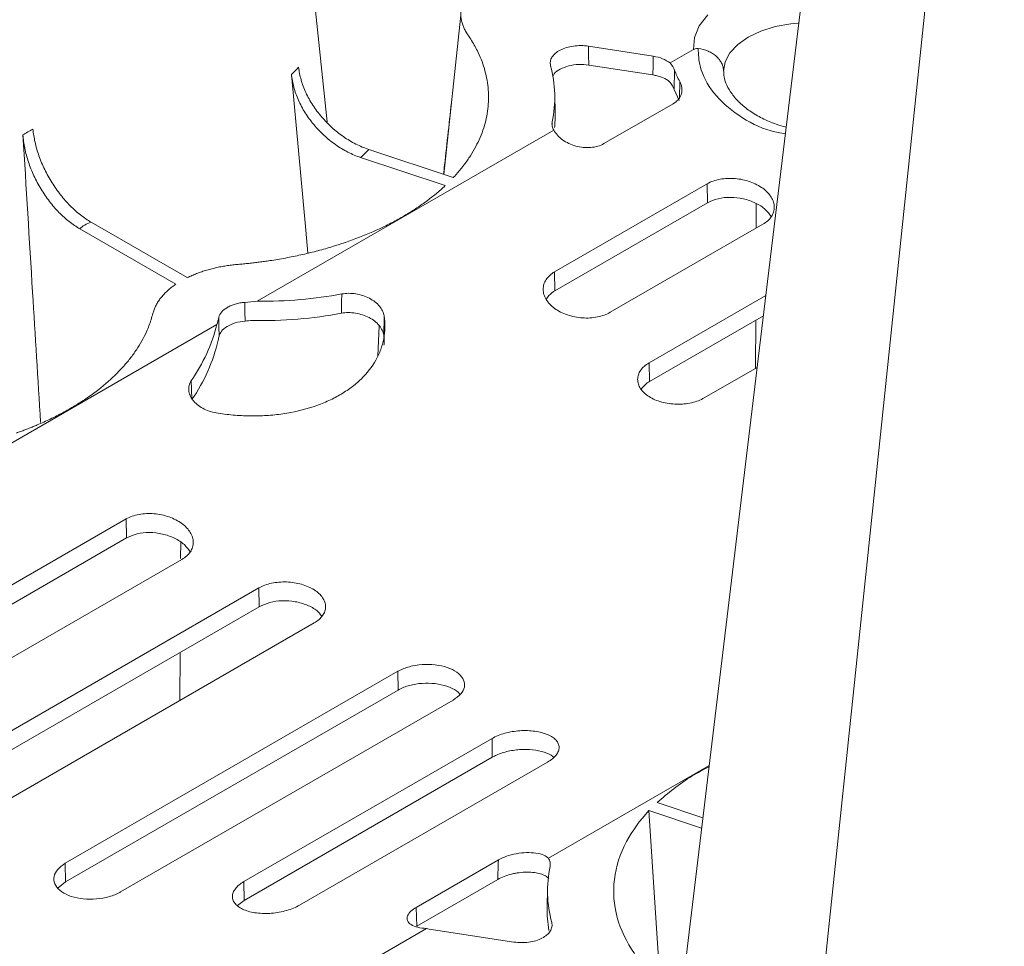
# Model space of a CAD drawing. Units: millimetres. Extents: x 368 to 3159, y 450 to 2555.
# Drawn here: x 1039 to 1136, y 620 to 712 of the extents above; entities that cross this region are included whole.
import ezdxf

# ---------------------------------------------------------------- set-up
doc = ezdxf.new("R2010")
doc.units = ezdxf.units.MM
doc.linetypes.add('SLD-Solid', pattern=[0])
doc.layers.add('ACO_DRAINAGE', color=7, linetype='SLD-Solid')

# ---------------------------------------------------------------- blocks, each defined once
blk = doc.blocks.new('ACO - 314020 - ISO')
at = {"layer": 'ACO_DRAINAGE', "linetype": 'SLD-Solid', "lineweight": 0}
for p, q in [((758.995, -127.454), (744.257, -249.745)), ((700.78, -232.811), (691.241, -141.682)), ((767.843, -146.615), (754.685, -272.307)), ((714.017, -222.256), (712.33, -238.03)), ((737.638, -223.297), (738.478, -222.205)), ((746.712, -223.11), (745.158, -223.382)), ((747.444, -223.045), (746.712, -223.11)), ((737.157, -224.46), (737.638, -223.297)), ((743.726, -223.824), (742.47, -224.419)), ((745.158, -223.382), (743.726, -223.824)), ((737.053, -225.654), (737.157, -224.46)), ((741.44, -225.144), (740.674, -225.97)), ((742.47, -224.419), (741.44, -225.144)), ((726.649, -225.322), (733.081, -226.317)), ((726.649, -225.322), (726.67, -226.132)), ((726.67, -226.132), (726.697, -227.19)), ((737.053, -225.654), (734.748, -226.985)), ((740.674, -225.97), (740.202, -226.868)), ((726.697, -227.19), (733.049, -228.173)), ((733.065, -227.228), (733.081, -226.317)), ((740.202, -226.868), (740.043, -227.801)), ((697.251, -228.112), (698.669, -243.568)), ((733.049, -228.173), (733.065, -227.228)), ((735.189, -227.702), (735.155, -229.601)), ((735.662, -230.405), (735.7, -228.824)), ((735.155, -229.601), (735.655, -230.694)), ((723.357, -231.959), (723.318, -230.122)), ((735.04, -231.025), (728.188, -234.98)), ((723.067, -232.82), (723.077, -233.152)), ((723.234, -233.631), (693.846, -250.597)), ((704.899, -235.553), (713.272, -238.344)), ((712.474, -239.142), (704.101, -236.351)), ((723.313, -247.68), (738.424, -238.957)), ((738.452, -240.836), (738.424, -238.957)), ((723.341, -249.559), (738.452, -240.836)), ((743.261, -240.903), (743.254, -243.358)), ((686.93, -248.258), (677.417, -242.766)), ((685.802, -248.909), (676.288, -243.417)), ((698.669, -243.568), (698.875, -245.82)), ((743.926, -242.97), (728.815, -251.693)), ((723.341, -249.559), (723.313, -247.68)), ((702.219, -250.717), (702.232, -249.873)), ((732.662, -256.704), (744.223, -250.03)), ((744.257, -249.745), (734.731, -328.786)), ((692.616, -250.708), (692.631, -251.606)), ((702.202, -251.786), (702.219, -250.717)), ((690.07, -253.085), (690.053, -252.187)), ((692.631, -251.606), (692.648, -252.565)), ((706.422, -252.126), (706.39, -253.958)), ((706.423, -252.044), (706.422, -252.126)), ((732.69, -258.564), (743.98, -252.047)), ((743.23, -252.479), (743.219, -257.235)), ((689.862, -252.897), (660.467, -269.866)), ((690.088, -254.043), (690.07, -253.085)), ((705.928, -253.039), (705.8, -256.048)), ((732.69, -258.564), (732.662, -256.704)), ((743.364, -257.151), (738.128, -260.173)), ((687.324, -258.483), (687.35, -259.303)), ((687.35, -259.303), (687.382, -260.344)), ((656.317, -286.356), (680.887, -272.172)), ((680.915, -274.052), (680.887, -272.172)), ((754.685, -272.307), (745.137, -363.511)), ((656.345, -288.236), (680.915, -274.052)), ((686.269, -276.086), (686.277, -274.48)), ((686.389, -276.186), (661.819, -290.37)), ((661.082, -298.026), (694.029, -279.007)), ((694.056, -280.867), (694.029, -279.007)), ((661.11, -299.886), (694.056, -280.867)), ((699.495, -282.476), (666.549, -301.495)), ((686.199, -290.152), (686.223, -285.389)), ((707.797, -287.269), (674.851, -306.288)), ((707.825, -289.122), (707.797, -287.269)), ((707.825, -289.122), (674.879, -308.141)), ((680.317, -309.13), (713.263, -290.111)), ((717.111, -293.921), (692.541, -308.105)), ((717.138, -295.782), (717.111, -293.921)), ((717.138, -295.782), (692.569, -309.966)), ((698.043, -310.444), (722.612, -296.26)), ((738.61, -296.599), (722.692, -305.788)), ((733.451, -300.279), (737.985, -301.79)), ((732.653, -301.076), (737.861, -302.812)), ((733.406, -312.729), (732.653, -301.076)), ((717.739, -305.95), (709.586, -310.656)), ((717.731, -306.24), (717.739, -305.95)), ((674.879, -308.141), (674.851, -306.288)), ((717.685, -307.882), (717.731, -306.24)), ((692.569, -309.966), (692.541, -308.105)), ((717.685, -307.882), (709.664, -312.513)), ((674.879, -308.141), (674.141, -308.736)), ((722.609, -308.792), (722.569, -310.629)), ((692.569, -309.966), (691.905, -310.488)), ((709.586, -310.656), (709.664, -312.513)), ((710.629, -312.752), (702.82, -317.26)), ((710.9, -312.803), (719.277, -314.098)), ((733.794, -318.721), (733.406, -312.729))]:
    blk.add_line(p, q, dxfattribs=at)
for centre, radius, start, end in [((711.335, -230.373), 11.985, 348.21803, 15.06647), ((711.459, -232.212), 11.9, 354.30754, 1.21755), ((687.843, -190.636), 60.261, 274.54298, 275.71713), ((677.685, -249.236), 12.715, 343.26591, 346.58002), ((687.849, -192.501), 60.256, 274.5682, 275.25263), ((677.818, -251.1), 12.618, 344.57225, 346.5137), ((734.594, -309.048), 11.987, 168.21645, 195.06276), ((734.531, -310.879), 11.964, 178.79987, 189.93347)]:
    blk.add_arc(centre, radius, start, end, dxfattribs=at)
blk.add_ellipse((711.678, -311.13), major_axis=(3.002, 0.001), ratio=0.576983, start_param=4.355086, end_param=4.450022, dxfattribs=at)
for points, knots in [([(714.717, -224.192), (714.678, -224.133), (714.599, -224.016), (714.494, -223.837), (714.398, -223.657), (714.313, -223.475), (714.238, -223.293), (714.174, -223.109), (714.121, -222.923), (714.077, -222.737), (714.045, -222.549), (714.016, -222.31), (714.005, -222.021), (714.026, -221.684), (714.079, -221.348), (714.143, -221.126), (714.175, -221.015)], [0, 0, 0, 0, 0.058643, 0.117034, 0.175232, 0.233302, 0.291304, 0.349303, 0.407361, 0.46554, 0.523903, 0.582511, 0.687461, 0.791786, 0.895845, 1, 1, 1, 1]), ([(713.272, -238.344), (713.35, -238.26), (713.506, -238.092), (713.73, -237.836), (713.948, -237.579), (714.157, -237.319), (714.516, -236.855), (714.987, -236.177), (715.514, -235.276), (715.952, -234.358), (716.413, -233.117), (716.761, -231.542), (716.795, -229.959), (716.638, -228.702), (716.43, -227.77), (716.133, -226.849), (715.791, -226.044), (715.437, -225.351), (715.101, -224.767), (714.845, -224.384), (714.717, -224.192)], [0, 0, 0, 0, 0.019555, 0.039115, 0.058687, 0.078277, 0.09789, 0.1629, 0.227796, 0.292787, 0.357935, 0.487902, 0.617397, 0.681822, 0.746144, 0.809883, 0.873762, 0.915881, 0.957942, 1, 1, 1, 1]), ([(722.908, -227.258), (722.87, -227.115), (722.863, -226.972), (722.91, -226.688), (722.965, -226.545), (723.131, -226.277), (723.245, -226.147), (723.522, -225.909), (723.683, -225.802), (724.055, -225.609), (724.26, -225.528), (724.698, -225.395), (724.934, -225.344), (725.415, -225.277), (725.664, -225.261), (726.162, -225.265), (726.407, -225.285), (726.649, -225.322)], [0, 0, 0, 0, 0.125, 0.125, 0.25, 0.25, 0.375, 0.375, 0.5, 0.5, 0.625, 0.625, 0.75, 0.75, 0.875, 0.875, 1, 1, 1, 1]), ([(737.519, -225.549), (737.461, -225.547), (737.326, -225.541), (737.17, -225.592), (737.084, -225.638), (737.053, -225.654)], [0, 0, 0, 0, 0.33156, 0.762879, 1, 1, 1, 1]), ([(737.519, -225.549), (737.868, -225.592), (738.199, -225.681), (738.661, -225.879), (738.805, -225.955), (739.075, -226.124), (739.201, -226.219), (739.43, -226.424), (739.532, -226.533), (739.71, -226.763), (739.787, -226.886), (739.911, -227.138), (739.958, -227.267), (740.006, -227.464), (740.019, -227.531), (740.037, -227.665), (740.042, -227.734), (740.043, -227.801)], [0, 0, 0, 0, 0.25, 0.25, 0.375, 0.375, 0.5, 0.5, 0.625, 0.625, 0.75, 0.75, 0.875, 0.875, 0.9375, 0.9375, 1, 1, 1, 1]), ([(746.153, -234.01), (745.686, -233.926), (743.98, -233.621), (741.396, -232.233), (738.903, -230.019), (737.634, -227.635), (737.552, -226.138), (737.519, -225.549)], [0, 0, 0, 0, 0.092385, 0.337222, 0.585252, 0.836966, 1, 1, 1, 1]), ([(726.697, -227.19), (726.362, -227.158), (725.694, -227.095), (724.689, -227.248), (723.847, -227.573), (723.292, -227.952), (723.162, -228.227), (723.12, -228.313)], [0, 0, 0, 0, 0.224235, 0.44847, 0.672629, 0.896718, 1, 1, 1, 1]), ([(733.081, -226.317), (733.402, -226.384), (734.059, -226.522), (734.515, -226.829), (734.748, -226.985)], [0, 0, 0, 0, 0.489035, 1, 1, 1, 1]), ([(704.101, -236.351), (703.672, -236.208), (703.25, -236.03), (702.627, -235.712), (702.421, -235.597), (702.012, -235.351), (701.809, -235.218), (701.213, -234.8), (700.835, -234.495), (700.297, -233.998), (700.122, -233.826), (699.782, -233.469), (699.617, -233.283), (699.147, -232.719), (698.864, -232.327), (698.354, -231.515), (698.128, -231.09), (697.752, -230.242), (697.6, -229.817), (697.368, -228.961), (697.29, -228.531), (697.251, -228.112)], [0, 0, 0, 0, 0.125, 0.125, 0.1875, 0.1875, 0.25, 0.25, 0.375, 0.375, 0.4375, 0.4375, 0.5, 0.5, 0.625, 0.625, 0.75, 0.75, 0.875, 0.875, 1, 1, 1, 1]), ([(697.954, -227.408), (697.999, -227.822), (698.083, -228.238), (698.264, -228.867), (698.334, -229.077), (698.492, -229.499), (698.581, -229.712), (698.873, -230.343), (699.1, -230.754), (699.488, -231.355), (699.626, -231.553), (699.917, -231.943), (700.07, -232.136), (700.546, -232.694), (700.887, -233.045), (701.612, -233.702), (702.001, -234.011), (702.794, -234.56), (703.202, -234.804), (704.04, -235.23), (704.47, -235.41), (704.899, -235.553)], [0, 0, 0, 0, 0.125, 0.125, 0.1875, 0.1875, 0.25, 0.25, 0.375, 0.375, 0.4375, 0.4375, 0.5, 0.5, 0.625, 0.625, 0.75, 0.75, 0.875, 0.875, 1, 1, 1, 1]), ([(746.235, -233.334), (745.907, -233.249), (745.07, -233.03), (743.845, -232.485), (742.614, -231.763), (741.6, -230.928), (740.833, -230.057), (740.324, -229.17), (740.071, -228.426), (740.067, -228.009), (740.065, -227.833)], [0, 0, 0, 0, 0.0853919, 0.2184464, 0.3526471, 0.4854648, 0.6209097, 0.7552806, 0.8969255, 1, 1, 1, 1]), ([(734.558, -228.724), (734.361, -228.59), (734.134, -228.476), (733.75, -228.336), (733.615, -228.294), (733.339, -228.224), (733.196, -228.196), (733.049, -228.173)], [0, 0, 0, 0, 0.5, 0.5, 0.75, 0.75, 1, 1, 1, 1]), ([(735.155, -229.601), (735.097, -229.446), (735.017, -229.295), (734.818, -229.002), (734.697, -228.859), (734.558, -228.724)], [0, 0, 0, 0, 0.5, 0.5, 1, 1, 1, 1]), ([(735.7, -228.824), (735.811, -229.028), (735.88, -229.234), (735.922, -229.545), (735.926, -229.649), (735.911, -229.851), (735.893, -229.951), (735.836, -230.144), (735.796, -230.24), (735.697, -230.422), (735.637, -230.509), (735.43, -230.755), (735.251, -230.903), (735.04, -231.025)], [0, 0, 0, 0, 0.25, 0.25, 0.375, 0.375, 0.5, 0.5, 0.625, 0.625, 0.75, 0.75, 1, 1, 1, 1]), ([(713.134, -230.504), (712.893, -232.702), (712.617, -235.208), (712.344, -237.715), (712.31, -238.023)], [0, 0, 0, 0, 0.876846, 1, 1, 1, 1]), ([(723.234, -233.631), (723.151, -233.502), (723.095, -233.369), (723.039, -233.097), (723.039, -232.958), (723.067, -232.82)], [0, 0, 0, 0, 0.5, 0.5, 1, 1, 1, 1]), ([(671.649, -233.544), (671.685, -233.968), (671.753, -234.401), (671.902, -235.064), (671.959, -235.287), (672.09, -235.737), (672.164, -235.966), (672.406, -236.647), (672.595, -237.095), (672.918, -237.76), (673.032, -237.98), (673.275, -238.418), (673.403, -238.635), (673.799, -239.267), (674.082, -239.67), (674.687, -240.438), (675.01, -240.805), (675.67, -241.47), (676.009, -241.773), (676.531, -242.183), (676.708, -242.312), (677.062, -242.552), (677.239, -242.663), (677.417, -242.766)], [0, 0, 0, 0, 0.125, 0.125, 0.1875, 0.1875, 0.25, 0.25, 0.375, 0.375, 0.4375, 0.4375, 0.5, 0.5, 0.625, 0.625, 0.75, 0.75, 0.875, 0.875, 0.9375, 0.9375, 1, 1, 1, 1]), ([(728.188, -234.98), (728.007, -235.085), (727.807, -235.169), (727.372, -235.296), (727.136, -235.339), (726.654, -235.379), (726.402, -235.377), (725.901, -235.329), (725.652, -235.284), (725.16, -235.149), (724.926, -235.063), (724.481, -234.853), (724.271, -234.729), (723.896, -234.456), (723.726, -234.303), (723.44, -233.979), (723.323, -233.809), (723.234, -233.631)], [0, 0, 0, 0, 0.125, 0.125, 0.25, 0.25, 0.375, 0.375, 0.5, 0.5, 0.625, 0.625, 0.75, 0.75, 0.875, 0.875, 1, 1, 1, 1]), ([(670.656, -234.117), (670.974, -239.312), (671.556, -248.806), (672.143, -258.302), (672.408, -262.602)], [0, 0, 0, 0, 0.547184, 1, 1, 1, 1]), ([(676.288, -243.417), (675.933, -243.212), (675.583, -242.974), (675.068, -242.567), (674.897, -242.423), (674.559, -242.118), (674.39, -241.956), (673.896, -241.45), (673.583, -241.088), (673.138, -240.511), (672.994, -240.312), (672.714, -239.904), (672.577, -239.692), (672.189, -239.053), (671.956, -238.616), (671.538, -237.72), (671.353, -237.257), (671.048, -236.344), (670.926, -235.891), (670.743, -234.993), (670.682, -234.546), (670.656, -234.117)], [0, 0, 0, 0, 0.125, 0.125, 0.1875, 0.1875, 0.25, 0.25, 0.375, 0.375, 0.4375, 0.4375, 0.5, 0.5, 0.625, 0.625, 0.75, 0.75, 0.875, 0.875, 1, 1, 1, 1]), ([(738.424, -238.957), (738.606, -238.852), (738.804, -238.762), (739.227, -238.611), (739.456, -238.55), (739.928, -238.461), (740.172, -238.434), (740.671, -238.411), (740.929, -238.417), (741.436, -238.46), (741.688, -238.498), (742.189, -238.606), (742.432, -238.675), (742.899, -238.84), (743.124, -238.937), (743.547, -239.155), (743.742, -239.275), (744.1, -239.535), (744.264, -239.678), (744.546, -239.972), (744.666, -240.126), (744.862, -240.444), (744.938, -240.609), (745.038, -240.937), (745.064, -241.102), (745.066, -241.434), (745.041, -241.595), (744.944, -241.91), (744.87, -242.064), (744.675, -242.356), (744.555, -242.492), (744.273, -242.746), (744.108, -242.865), (743.926, -242.97)], [0, 0, 0, 0, 0.0625, 0.0625, 0.125, 0.125, 0.1875, 0.1875, 0.25, 0.25, 0.3125, 0.3125, 0.375, 0.375, 0.4375, 0.4375, 0.5, 0.5, 0.5625, 0.5625, 0.625, 0.625, 0.6875, 0.6875, 0.75, 0.75, 0.8125, 0.8125, 0.875, 0.875, 0.9375, 0.9375, 1, 1, 1, 1]), ([(691.967, -246.94), (692.143, -246.925), (692.494, -246.894), (693.019, -246.841), (693.542, -246.782), (694.064, -246.718), (694.584, -246.649), (695.453, -246.523), (696.66, -246.32), (698.19, -246.008), (699.692, -245.646), (701.656, -245.096), (704.015, -244.287), (706.203, -243.326), (707.834, -242.475), (708.993, -241.797), (710.081, -241.083), (710.93, -240.458), (711.571, -239.942), (712.036, -239.546), (712.328, -239.277), (712.474, -239.142)], [0, 0, 0, 0, 0.0210274, 0.0420505, 0.0630765, 0.0841126, 0.1051658, 0.1262431, 0.1901002, 0.2538603, 0.3181614, 0.3826075, 0.5121013, 0.6420683, 0.7071945, 0.7722066, 0.8370815, 0.9021126, 0.9347812, 0.9674015, 1, 1, 1, 1]), ([(738.452, -240.836), (738.785, -240.683), (739.452, -240.377), (740.722, -240.256), (742.025, -240.404), (743.237, -240.829), (744.223, -241.449), (744.576, -241.963), (744.744, -242.206)], [0, 0, 0, 0, 0.167674, 0.335342, 0.503934, 0.674277, 0.845962, 1, 1, 1, 1]), ([(677.417, -242.766), (677.18, -242.841), (676.966, -242.933), (676.581, -243.155), (676.418, -243.281), (676.288, -243.417)], [0, 0, 0, 0, 0.5, 0.5, 1, 1, 1, 1]), ([(686.93, -248.258), (687.005, -248.222), (687.154, -248.149), (687.384, -248.046), (687.619, -247.947), (687.859, -247.851), (688.104, -247.76), (688.355, -247.672), (688.61, -247.589), (688.945, -247.487), (689.361, -247.372), (689.864, -247.252), (690.376, -247.149), (690.898, -247.062), (691.428, -246.991), (691.787, -246.957), (691.967, -246.94)], [0, 0, 0, 0, 0.0520945, 0.1041265, 0.1561414, 0.2081843, 0.2603003, 0.3125344, 0.3649313, 0.4175352, 0.5150419, 0.611991, 0.7086709, 0.8053724, 0.9023862, 1, 1, 1, 1]), ([(728.815, -251.693), (728.632, -251.799), (728.435, -251.89), (728.012, -252.044), (727.783, -252.107), (727.31, -252.202), (727.067, -252.233), (726.566, -252.263), (726.308, -252.262), (725.8, -252.226), (725.548, -252.193), (725.046, -252.092), (724.802, -252.027), (724.335, -251.867), (724.109, -251.772), (723.686, -251.556), (723.491, -251.437), (723.134, -251.176), (722.971, -251.033), (722.689, -250.735), (722.57, -250.579), (722.375, -250.255), (722.3, -250.087), (722.201, -249.752), (722.175, -249.583), (722.173, -249.244), (722.198, -249.078), (722.296, -248.756), (722.37, -248.599), (722.565, -248.301), (722.684, -248.162), (722.966, -247.905), (723.131, -247.786), (723.313, -247.68)], [0, 0, 0, 0, 0.0625, 0.0625, 0.125, 0.125, 0.1875, 0.1875, 0.25, 0.25, 0.3125, 0.3125, 0.375, 0.375, 0.4375, 0.4375, 0.5, 0.5, 0.5625, 0.5625, 0.625, 0.625, 0.6875, 0.6875, 0.75, 0.75, 0.8125, 0.8125, 0.875, 0.875, 0.9375, 0.9375, 1, 1, 1, 1]), ([(683.52, -251.817), (683.537, -251.754), (683.571, -251.629), (683.634, -251.444), (683.707, -251.261), (683.791, -251.079), (683.884, -250.899), (683.988, -250.721), (684.102, -250.545), (684.226, -250.371), (684.361, -250.199), (684.543, -249.984), (684.783, -249.731), (685.094, -249.444), (685.431, -249.169), (685.678, -248.996), (685.802, -248.909)], [0, 0, 0, 0, 0.058643, 0.117033, 0.175232, 0.233301, 0.291303, 0.349301, 0.407359, 0.465538, 0.5239, 0.582509, 0.687459, 0.791785, 0.895844, 1, 1, 1, 1]), ([(722.479, -250.382), (722.651, -250.15), (722.878, -249.842), (723.25, -249.615), (723.341, -249.559)], [0, 0, 0, 0, 0.754263, 1, 1, 1, 1]), ([(693.846, -250.597), (695.298, -250.614), (696.724, -250.559), (699.519, -250.316), (700.89, -250.128), (702.232, -249.873)], [0, 0, 0, 0, 0.5, 0.5, 1, 1, 1, 1]), ([(702.232, -249.873), (702.453, -249.832), (702.68, -249.811), (703.146, -249.808), (703.387, -249.827), (703.858, -249.902), (704.092, -249.959), (704.544, -250.108), (704.758, -250.198), (705.163, -250.41), (705.352, -250.531), (705.688, -250.792), (705.839, -250.936), (706.091, -251.236), (706.193, -251.391), (706.348, -251.714), (706.4, -251.88), (706.423, -252.044)], [0, 0, 0, 0, 0.125, 0.125, 0.25, 0.25, 0.375, 0.375, 0.5, 0.5, 0.625, 0.625, 0.75, 0.75, 0.875, 0.875, 1, 1, 1, 1]), ([(690.053, -252.187), (690.098, -252), (690.193, -251.822), (690.483, -251.484), (690.672, -251.332), (691.018, -251.133), (691.142, -251.072), (691.404, -250.963), (691.542, -250.915), (691.833, -250.831), (691.986, -250.796), (692.295, -250.741), (692.454, -250.72), (692.616, -250.708)], [0, 0, 0, 0, 0.25, 0.25, 0.5, 0.5, 0.625, 0.625, 0.75, 0.75, 0.875, 0.875, 1, 1, 1, 1]), ([(670.011, -263.655), (670.151, -263.605), (670.432, -263.504), (670.848, -263.348), (671.259, -263.188), (671.666, -263.023), (672.378, -262.724), (673.373, -262.274), (674.61, -261.645), (675.784, -260.977), (677.259, -260.035), (678.923, -258.772), (680.324, -257.41), (681.278, -256.276), (681.905, -255.409), (682.445, -254.526), (682.846, -253.73), (683.14, -253.028), (683.354, -252.425), (683.465, -252.019), (683.52, -251.817)], [0, 0, 0, 0, 0.019555, 0.039115, 0.058687, 0.078277, 0.09789, 0.1629, 0.227796, 0.292787, 0.357935, 0.487902, 0.617397, 0.681822, 0.746144, 0.809883, 0.873762, 0.915881, 0.957942, 1, 1, 1, 1]), ([(706.423, -252.044), (706.478, -252.429), (706.502, -252.815), (706.488, -253.572), (706.45, -253.944), (706.314, -254.676), (706.216, -255.036), (705.958, -255.744), (705.797, -256.094), (705.23, -257.106), (704.741, -257.732), (703.841, -258.6), (703.511, -258.88), (702.807, -259.404), (702.433, -259.649), (701.642, -260.105), (701.225, -260.317), (700.348, -260.707), (699.885, -260.886), (698.457, -261.361), (697.452, -261.597), (695.869, -261.829), (695.325, -261.887), (694.232, -261.957), (693.682, -261.97), (692.578, -261.954), (692.023, -261.925), (690.908, -261.821), (690.345, -261.747), (689.789, -261.651)], [0, 0, 0, 0, 0.0625, 0.0625, 0.125, 0.125, 0.1875, 0.1875, 0.25, 0.25, 0.375, 0.375, 0.4375, 0.4375, 0.5, 0.5, 0.5625, 0.5625, 0.625, 0.625, 0.75, 0.75, 0.8125, 0.8125, 0.875, 0.875, 0.9375, 0.9375, 1, 1, 1, 1]), ([(693.365, -252.503), (694.901, -252.536), (696.405, -252.488), (699.35, -252.247), (700.792, -252.052), (702.202, -251.786)], [0, 0, 0, 0, 0.5, 0.5, 1, 1, 1, 1]), ([(706.39, -253.958), (706.368, -253.793), (706.318, -253.63), (706.166, -253.309), (706.063, -253.15), (705.812, -252.851), (705.664, -252.708), (705.325, -252.444), (705.139, -252.325), (704.736, -252.113), (704.517, -252.02), (704.069, -251.873), (703.834, -251.815), (703.36, -251.739), (703.124, -251.72), (702.655, -251.723), (702.423, -251.744), (702.202, -251.786)], [0, 0, 0, 0, 0.125, 0.125, 0.25, 0.25, 0.375, 0.375, 0.5, 0.5, 0.625, 0.625, 0.75, 0.75, 0.875, 0.875, 1, 1, 1, 1]), ([(687.324, -258.483), (687.921, -257.617), (688.43, -256.72), (689.276, -254.86), (689.613, -253.897), (689.862, -252.897)], [0, 0, 0, 0, 0.5, 0.5, 1, 1, 1, 1]), ([(692.648, -252.565), (692.318, -252.611), (691.659, -252.702), (690.845, -253.069), (690.287, -253.532), (690.151, -253.883), (690.088, -254.043)], [0, 0, 0, 0, 0.2603, 0.520608, 0.780886, 1, 1, 1, 1]), ([(687.382, -260.344), (688.006, -259.436), (688.534, -258.493), (689.401, -256.533), (689.741, -255.515), (689.982, -254.457)], [0, 0, 0, 0, 0.5, 0.5, 1, 1, 1, 1]), ([(706.39, -253.958), (706.414, -254.132), (706.462, -254.471), (706.428, -254.801), (706.411, -254.962)], [0, 0, 0, 0, 0.512943, 1, 1, 1, 1]), ([(738.128, -260.173), (737.948, -260.278), (737.752, -260.369), (737.333, -260.528), (737.107, -260.597), (736.639, -260.703), (736.398, -260.742), (735.902, -260.792), (735.646, -260.802), (735.142, -260.791), (734.891, -260.771), (734.392, -260.7), (734.148, -260.65), (733.683, -260.523), (733.459, -260.445), (733.036, -260.263), (732.842, -260.161), (732.485, -259.935), (732.322, -259.809), (732.042, -259.545), (731.923, -259.407), (731.729, -259.115), (731.654, -258.962), (731.556, -258.657), (731.531, -258.502), (731.53, -258.189), (731.555, -258.035), (731.653, -257.735), (731.727, -257.586), (731.92, -257.305), (732.039, -257.173), (732.319, -256.924), (732.482, -256.808), (732.662, -256.704)], [0, 0, 0, 0, 0.0625, 0.0625, 0.125, 0.125, 0.1875, 0.1875, 0.25, 0.25, 0.3125, 0.3125, 0.375, 0.375, 0.4375, 0.4375, 0.5, 0.5, 0.5625, 0.5625, 0.625, 0.625, 0.6875, 0.6875, 0.75, 0.75, 0.8125, 0.8125, 0.875, 0.875, 0.9375, 0.9375, 1, 1, 1, 1]), ([(689.789, -261.651), (689.551, -261.61), (689.32, -261.551), (688.875, -261.399), (688.659, -261.304), (688.263, -261.088), (688.08, -260.966), (687.75, -260.695), (687.608, -260.551), (687.368, -260.245), (687.271, -260.083), (687.132, -259.756), (687.089, -259.589), (687.059, -259.256), (687.073, -259.094), (687.156, -258.778), (687.226, -258.625), (687.324, -258.483)], [0, 0, 0, 0, 0.125, 0.125, 0.25, 0.25, 0.375, 0.375, 0.5, 0.5, 0.625, 0.625, 0.75, 0.75, 0.875, 0.875, 1, 1, 1, 1]), ([(731.893, -259.296), (732.046, -259.098), (732.255, -258.827), (732.597, -258.62), (732.69, -258.564)], [0, 0, 0, 0, 0.729222, 1, 1, 1, 1]), ([(680.887, -272.172), (681.069, -272.067), (681.267, -271.977), (681.69, -271.826), (681.919, -271.765), (682.391, -271.677), (682.634, -271.649), (683.134, -271.627), (683.392, -271.633), (683.898, -271.676), (684.15, -271.714), (684.651, -271.821), (684.895, -271.89), (685.361, -272.055), (685.587, -272.152), (686.01, -272.371), (686.205, -272.491), (686.563, -272.751), (686.727, -272.893), (687.009, -273.188), (687.129, -273.341), (687.325, -273.66), (687.4, -273.825), (687.501, -274.153), (687.527, -274.318), (687.529, -274.649), (687.504, -274.811), (687.407, -275.125), (687.332, -275.28), (687.137, -275.571), (687.018, -275.708), (686.735, -275.962), (686.571, -276.08), (686.389, -276.186)], [0, 0, 0, 0, 0.0625, 0.0625, 0.125, 0.125, 0.1875, 0.1875, 0.25, 0.25, 0.3125, 0.3125, 0.375, 0.375, 0.4375, 0.4375, 0.5, 0.5, 0.5625, 0.5625, 0.625, 0.625, 0.6875, 0.6875, 0.75, 0.75, 0.8125, 0.8125, 0.875, 0.875, 0.9375, 0.9375, 1, 1, 1, 1]), ([(680.915, -274.052), (681.248, -273.899), (681.915, -273.593), (683.185, -273.471), (684.488, -273.62), (685.7, -274.045), (686.685, -274.664), (687.039, -275.178), (687.206, -275.421)], [0, 0, 0, 0, 0.1676732, 0.3353423, 0.5039338, 0.6742759, 0.8459619, 1, 1, 1, 1]), ([(694.029, -279.007), (694.209, -278.902), (694.405, -278.811), (694.823, -278.655), (695.05, -278.59), (695.518, -278.489), (695.759, -278.453), (696.254, -278.411), (696.51, -278.406), (697.014, -278.424), (697.265, -278.448), (697.763, -278.526), (698.007, -278.58), (698.472, -278.713), (698.696, -278.793), (699.119, -278.978), (699.313, -279.08), (699.67, -279.306), (699.833, -279.431), (700.114, -279.692), (700.233, -279.828), (700.427, -280.114), (700.502, -280.264), (700.601, -280.562), (700.626, -280.713), (700.627, -281.018), (700.602, -281.168), (700.504, -281.461), (700.431, -281.605), (700.237, -281.881), (700.118, -282.011), (699.838, -282.256), (699.675, -282.372), (699.495, -282.476)], [0, 0, 0, 0, 0.0625, 0.0625, 0.125, 0.125, 0.1875, 0.1875, 0.25, 0.25, 0.3125, 0.3125, 0.375, 0.375, 0.4375, 0.4375, 0.5, 0.5, 0.5625, 0.5625, 0.625, 0.625, 0.6875, 0.6875, 0.75, 0.75, 0.8125, 0.8125, 0.875, 0.875, 0.9375, 0.9375, 1, 1, 1, 1]), ([(694.056, -280.867), (694.39, -280.711), (695.057, -280.399), (696.329, -280.237), (697.632, -280.326), (698.833, -280.675), (699.772, -281.185), (700.1, -281.614), (700.244, -281.803)], [0, 0, 0, 0, 0.172437, 0.344892, 0.517575, 0.690635, 0.863908, 1, 1, 1, 1]), ([(713.263, -290.111), (713.54, -289.919), (714.093, -289.535), (714.44, -288.829), (714.371, -288.121), (713.863, -287.473), (712.979, -286.959), (711.818, -286.637), (710.511, -286.545), (709.21, -286.698), (708.312, -286.99), (707.897, -287.215), (707.797, -287.269)], [0, 0, 0, 0, 0.107084, 0.214179, 0.321419, 0.428902, 0.536516, 0.644107, 0.75158, 0.858935, 0.96621, 1, 1, 1, 1]), ([(713.941, -289.57), (713.888, -289.495), (713.685, -289.204), (712.937, -288.82), (711.809, -288.495), (710.51, -288.406), (709.224, -288.557), (708.334, -288.846), (707.923, -289.069), (707.825, -289.122)], [0, 0, 0, 0, 0.0622771, 0.2389692, 0.415628, 0.5920972, 0.7683742, 0.9445249, 1, 1, 1, 1]), ([(722.612, -296.26), (722.795, -296.155), (722.956, -296.044), (723.239, -295.812), (723.361, -295.689), (723.555, -295.441), (723.629, -295.315), (723.727, -295.061), (723.752, -294.932), (723.751, -294.682), (723.726, -294.56), (723.626, -294.321), (723.551, -294.206), (723.358, -293.99), (723.237, -293.887), (722.954, -293.698), (722.794, -293.613), (722.437, -293.461), (722.238, -293.393), (721.818, -293.282), (721.595, -293.238), (721.126, -293.172), (720.879, -293.152), (720.383, -293.135), (720.131, -293.139), (719.617, -293.173), (719.363, -293.203), (718.864, -293.286), (718.617, -293.34), (718.143, -293.47), (717.919, -293.546), (717.494, -293.719), (717.293, -293.816), (717.111, -293.921)], [0, 0, 0, 0, 0.0625, 0.0625, 0.125, 0.125, 0.1875, 0.1875, 0.25, 0.25, 0.3125, 0.3125, 0.375, 0.375, 0.4375, 0.4375, 0.5, 0.5, 0.5625, 0.5625, 0.625, 0.625, 0.6875, 0.6875, 0.75, 0.75, 0.8125, 0.8125, 0.875, 0.875, 0.9375, 0.9375, 1, 1, 1, 1]), ([(723.21, -295.796), (723.186, -295.767), (723.007, -295.549), (722.296, -295.262), (721.165, -295.011), (719.846, -294.991), (718.547, -295.193), (717.65, -295.503), (717.237, -295.728), (717.138, -295.782)], [0, 0, 0, 0, 0.028065, 0.211985, 0.396257, 0.579817, 0.762104, 0.94316, 1, 1, 1, 1]), ([(738.596, -296.717), (738.033, -297.015), (736.049, -298.063), (734.535, -299.354), (733.451, -300.279)], [0, 0, 0, 0, 0.284011, 1, 1, 1, 1]), ([(731.208, -315.228), (730.425, -314.091), (729.272, -311.685), (728.976, -307.877), (730.137, -304.255), (731.741, -302.05), (732.653, -301.076)], [0.41666667, 0.41666667, 0.41666667, 0.41666667, 0.42489744, 0.43312821, 0.44135898, 0.44858632, 0.44858632, 0.44858632, 0.44858632]), ([(717.739, -305.95), (717.999, -305.821), (718.52, -305.562), (719.512, -305.317), (720.532, -305.21), (721.487, -305.263), (722.263, -305.457), (722.554, -305.681), (722.692, -305.788)], [0, 0, 0, 0, 0.165603, 0.331129, 0.498679, 0.669307, 0.842226, 1, 1, 1, 1]), ([(722.692, -305.788), (722.776, -305.918), (722.831, -306.051), (722.888, -306.323), (722.888, -306.462), (722.859, -306.6)], [0, 0, 0, 0, 0.5, 0.5, 1, 1, 1, 1]), ([(674.851, -306.288), (674.574, -306.482), (674.02, -306.869), (673.673, -307.596), (673.745, -308.326), (674.254, -308.989), (675.138, -309.505), (676.298, -309.814), (677.605, -309.885), (678.907, -309.711), (679.804, -309.409), (680.219, -309.184), (680.317, -309.13)], [0, 0, 0, 0, 0.1072212, 0.2144588, 0.3217147, 0.4290354, 0.5364611, 0.6440139, 0.7516378, 0.8591882, 0.9665228, 1, 1, 1, 1]), ([(692.541, -308.105), (692.358, -308.21), (692.197, -308.322), (691.914, -308.557), (691.792, -308.682), (691.597, -308.937), (691.524, -309.067), (691.426, -309.329), (691.401, -309.462), (691.402, -309.721), (691.428, -309.847), (691.529, -310.095), (691.604, -310.214), (691.798, -310.436), (691.919, -310.541), (692.203, -310.733), (692.363, -310.819), (692.721, -310.971), (692.92, -311.037), (693.341, -311.145), (693.563, -311.186), (694.032, -311.245), (694.278, -311.262), (694.774, -311.271), (695.026, -311.262), (695.538, -311.22), (695.792, -311.186), (696.29, -311.095), (696.537, -311.038), (697.01, -310.901), (697.234, -310.823), (697.659, -310.647), (697.86, -310.549), (698.043, -310.444)], [0, 0, 0, 0, 0.0625, 0.0625, 0.125, 0.125, 0.1875, 0.1875, 0.25, 0.25, 0.3125, 0.3125, 0.375, 0.375, 0.4375, 0.4375, 0.5, 0.5, 0.5625, 0.5625, 0.625, 0.625, 0.6875, 0.6875, 0.75, 0.75, 0.8125, 0.8125, 0.875, 0.875, 0.9375, 0.9375, 1, 1, 1, 1]), ([(722.715, -307.82), (722.642, -307.719), (722.538, -307.627), (722.272, -307.465), (722.108, -307.394), (721.738, -307.282), (721.527, -307.238), (721.076, -307.181), (720.836, -307.168), (720.329, -307.171), (720.072, -307.189), (719.681, -307.237), (719.549, -307.258), (719.289, -307.305), (719.161, -307.332), (718.784, -307.425), (718.536, -307.501), (718.082, -307.676), (717.874, -307.773), (717.685, -307.882)], [0, 0, 0, 0, 0.125, 0.125, 0.25, 0.25, 0.375, 0.375, 0.5, 0.5, 0.625, 0.625, 0.6875, 0.6875, 0.75, 0.75, 0.875, 0.875, 1, 1, 1, 1]), ([(710.629, -312.752), (710.321, -312.725), (709.706, -312.67), (709.049, -312.385), (708.689, -311.988), (708.686, -311.512), (708.999, -311.043), (709.404, -310.776), (709.586, -310.656)], [0, 0, 0, 0, 0.172749, 0.345448, 0.518944, 0.691287, 0.860896, 1, 1, 1, 1]), ([(723.018, -312.163), (723.057, -312.306), (723.063, -312.448), (723.016, -312.733), (722.961, -312.875), (722.795, -313.144), (722.681, -313.273), (722.405, -313.511), (722.243, -313.619), (721.871, -313.811), (721.667, -313.893), (721.229, -314.026), (720.992, -314.077), (720.511, -314.143), (720.262, -314.159), (719.765, -314.155), (719.519, -314.136), (719.277, -314.098)], [0, 0, 0, 0, 0.125, 0.125, 0.25, 0.25, 0.375, 0.375, 0.5, 0.5, 0.625, 0.625, 0.75, 0.75, 0.875, 0.875, 1, 1, 1, 1])]:
    blk.add_open_spline(points, degree=3, knots=knots, dxfattribs=at)
for points in [[(734.748, -226.985), (734.948, -227.213), (735.095, -227.452), (735.189, -227.702)], [(697.251, -228.112), (697.504, -227.884), (697.738, -227.649), (697.954, -227.408)], [(735.189, -227.702), (735.33, -228.081), (735.501, -228.455), (735.7, -228.824)], [(670.656, -234.117), (670.965, -233.915), (671.297, -233.724), (671.649, -233.544)], [(704.899, -235.553), (704.648, -235.824), (704.382, -236.09), (704.101, -236.351)]]:
    blk.add_open_spline(points, degree=3, dxfattribs=at)

msp = doc.modelspace()

# ---------------------------------------------------------------- block references
at = {"layer": 'ACO_DRAINAGE'}
msp.add_blockref('ACO - 314020 - ISO', (368.44, 934.57), dxfattribs=at)

doc.saveas('drawing.dxf')
